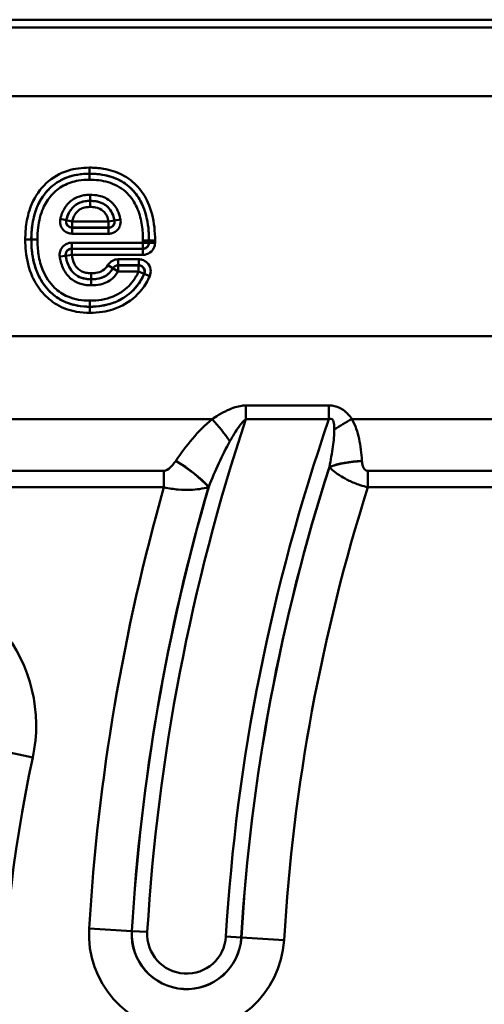
# Model space of a CAD drawing. Units: millimetres. Extents: x 0 to 11298, y 0 to 2970.
# Drawn here: x 456 to 494, y 686 to 768 of the extents above; entities that cross this region are included whole.
import ezdxf

# ---------------------------------------------------------------- set-up
doc = ezdxf.new("R2010")
doc.units = ezdxf.units.MM
doc.header["$LTSCALE"] = 5
doc.layers.add('Sichtbare Kanten(DIN)', color=7, linetype='Continuous', lineweight=50)
doc.layers.add('Sichtbare tangentiale Kanten(DIN)', color=7, linetype='Continuous', lineweight=50)

msp = doc.modelspace()

# ---------------------------------------------------------------- linework, layer by layer
at = {"layer": 'Sichtbare Kanten(DIN)'}
msp.add_line((545.694, 767.593), (254.623, 767.593), dxfattribs=at)
at = {"layer": 'Sichtbare tangentiale Kanten(DIN)'}
for p, q in [((545.311, 766.936), (254.623, 766.936)), ((545.025, 761.279), (256.85, 761.279)), ((461.665, 754.872), (461.665, 755.371)), ((461.665, 754.872), (461.665, 754.868)), ((461.665, 754.868), (461.665, 754.369)), ((461.722, 753.127), (461.722, 752.628)), ((461.722, 752.623), (461.722, 752.628)), ((461.722, 752.623), (461.722, 752.124)), ((459.262, 751.142), (459.747, 751.025)), ((460.238, 750.914), (459.753, 751.031)), ((463.246, 750.914), (460.238, 750.914)), ((460.238, 750.415), (460.238, 750.914)), ((463.736, 751.006), (463.246, 750.914)), ((463.246, 750.914), (463.246, 750.415)), ((463.743, 751), (464.233, 751.091)), ((463.252, 750.41), (460.231, 750.41)), ((460.231, 750.41), (460.231, 749.911)), ((460.238, 750.415), (463.246, 750.415)), ((463.252, 749.911), (463.252, 750.41)), ((456.365, 749.433), (456.863, 749.433)), ((456.863, 749.433), (456.868, 749.433)), ((456.868, 749.433), (457.367, 749.433)), ((460.231, 749.911), (463.252, 749.911)), ((466.587, 749.353), (466.088, 749.353)), ((466.592, 749.353), (466.587, 749.353)), ((467.09, 749.353), (466.592, 749.353)), ((460.2, 749.171), (460.2, 748.672)), ((466.087, 749.171), (460.2, 749.171)), ((460.2, 748.672), (466.087, 748.672)), ((466.092, 748.667), (460.206, 748.667)), ((460.206, 748.168), (460.206, 748.667)), ((466.087, 749.171), (466.087, 748.672)), ((466.586, 749.166), (466.087, 749.171)), ((466.092, 748.168), (466.092, 748.667)), ((467.09, 749.157), (466.591, 749.161)), ((459.708, 748.097), (459.215, 748.02)), ((459.713, 748.091), (460.206, 748.168)), ((460.206, 748.168), (466.092, 748.168)), ((465.737, 747.801), (464.041, 747.801)), ((464.041, 747.801), (464.041, 747.302)), ((465.737, 747.801), (465.737, 747.302)), ((463.182, 747.312), (463.611, 747.058)), ((463.614, 747.053), (464.043, 746.799)), ((464.041, 747.302), (465.737, 747.302)), ((464.043, 746.799), (464.043, 747.297)), ((465.73, 747.297), (464.043, 747.297)), ((464.043, 746.799), (465.73, 746.799)), ((465.73, 747.297), (465.73, 746.799)), ((465.73, 746.799), (466.188, 746.602)), ((461.824, 746.65), (461.824, 746.151)), ((461.824, 746.151), (461.824, 746.146)), ((461.824, 746.146), (461.824, 745.647)), ((466.655, 746.412), (466.196, 746.608)), ((461.699, 743.884), (461.699, 744.382)), ((461.699, 743.879), (461.699, 743.884)), ((461.699, 743.38), (461.699, 743.879)), ((258.623, 741.434), (526.585, 741.434)), ((481.467, 735.72), (474.594, 735.72)), ((474.594, 735.72), (474.594, 734.578)), ((481.467, 735.72), (481.467, 734.578)), ((421.064, 734.593), (471.807, 734.593)), ((474.594, 734.578), (481.467, 734.578)), ((483.364, 734.593), (516.72, 734.593)), ((467.828, 730.327), (422.379, 730.327)), ((467.828, 730.327), (467.828, 728.959)), ((512.472, 730.327), (484.679, 730.327)), ((484.679, 730.327), (484.679, 728.959)), ((422.379, 728.959), (467.828, 728.959)), ((484.679, 728.959), (510.858, 728.959)), ((456.98, 706.633), (452.291, 707.643)), ((465.173, 692.304), (461.643, 692.515)), ((465.173, 692.304), (465.181, 692.304)), ((465.181, 692.304), (466.451, 692.228)), ((474.219, 691.764), (472.949, 691.84)), ((474.228, 691.764), (474.219, 691.764)), ((474.228, 691.764), (477.757, 691.553))]:
    msp.add_line(p, q, dxfattribs=at)
for centre, radius, start, end in [((632.059, 682.343), 165.902, 161.64808, 176.58417), ((632.059, 682.343), 159.393, 160.87018, 176.58417), ((632.059, 682.343), 158.121, 162.21099, 176.58417), ((632.059, 682.343), 158.112, 162.21887, 176.58417), ((632.059, 682.343), 170.719, 164.15369, 176.58417), ((632.059, 682.343), 167.183, 163.80383, 176.58417), ((632.059, 682.343), 167.175, 163.79499, 176.58417), ((632.059, 682.343), 154.577, 162.44791, 176.58417), ((444.628, 709.293), 12.635, 347.8456, 90), ((569.759, 682.343), 115.365, 167.8456, 192.1544), ((469.7, 692.034), 8.071, 176.58417, 356.58417), ((469.7, 692.034), 4.536, 176.58417, 356.58417), ((469.7, 692.034), 4.527, 176.58417, 356.58417), ((469.7, 692.034), 3.254, 176.58417, 356.58417)]:
    msp.add_arc(centre, radius, start, end, dxfattribs=at)
for centre, major_axis, ratio, start_param, end_param in [((460.238, 750.914), (0.309, -0.393), 0.993657, 3.810763, 5.614015), ((463.246, 750.914), (0.319, 0.385), 0.994051, 3.836704, 5.588074), ((460.206, 748.168), (-0.325, -0.38), 0.994263, 3.852005, 5.572773), ((466.087, 749.171), (0.355, 0.352), 0.995187, 3.933731, 5.491047), ((464.043, 746.799), (-0.435, -0.247), 0.996778, 4.196238, 5.22854), ((465.73, 746.799), (-0.275, 0.417), 0.99203, 3.728302, 5.696476), ((471.807, 733.225), (2.52, -3.106), 0.22351, 1.243201, 1.839626), ((483.364, 733.225), (-3.461, -2.006), 0.300355, 4.540018, 4.967878), ((468.795, 729.764), (3.324, -2.225), 0.289499, 0.8312, 1.762233), ((468.81, 729.787), (3.324, -2.226), 0.289476, 0.831192, 1.76227), ((484.192, 729.787), (-3.992, -0.245), 0.341452, 4.691429, 5.431606), ((484.193, 729.764), (-3.992, -0.246), 0.34145, 4.691383, 5.431607)]:
    msp.add_ellipse(centre, major_axis=major_axis, ratio=ratio, start_param=start_param, end_param=end_param, dxfattribs=at)
for points, knots in [([(461.665, 755.371), (461.061, 755.371), (460.454, 755.296), (459.22, 754.907), (458.605, 754.554), (457.593, 753.609), (457.189, 753.02), (456.698, 751.89), (456.556, 751.368), (456.396, 750.37), (456.365, 749.898), (456.365, 749.433)], [0, 0, 0, 0, 0.1810449, 0.1810449, 0.3869205, 0.3869205, 0.5943775, 0.5943775, 0.7552742, 0.7552742, 0.8949802, 0.8949802, 0.8949802, 0.8949802]), ([(467.09, 749.353), (467.09, 749.718), (467.073, 750.086), (466.955, 751.154), (466.791, 751.855), (466.293, 752.96), (466.015, 753.397), (465.677, 753.774), (465.312, 754.181), (464.873, 754.523), (463.899, 755.027), (463.374, 755.189), (462.446, 755.344), (462.053, 755.371), (461.665, 755.371)], [0, 0, 0, 0, 0.1097098, 0.1097098, 0.3219952, 0.3219952, 0.473288, 0.473288, 0.473288, 0.6365322, 0.6365322, 0.7997817, 0.7997817, 0.9161465, 0.9161465, 0.9161465, 0.9161465]), ([(456.863, 749.433), (456.863, 749.876), (456.893, 750.322), (457.043, 751.255), (457.174, 751.735), (457.622, 752.765), (457.987, 753.294), (458.892, 754.139), (459.435, 754.452), (460.546, 754.802), (461.102, 754.872), (461.665, 754.872)], [-0.8949802, -0.8949802, -0.8949802, -0.8949802, -0.7552742, -0.7552742, -0.5943775, -0.5943775, -0.3869205, -0.3869205, -0.1810449, -0.1810449, 0, 0, 0, 0]), ([(461.665, 754.868), (461.34, 754.868), (461.007, 754.844), (460.203, 754.709), (459.736, 754.562), (458.865, 754.096), (458.474, 753.779), (458.153, 753.415), (457.836, 753.056), (457.576, 752.64), (457.141, 751.654), (457.001, 751.066), (456.886, 750.133), (456.868, 749.781), (456.868, 749.433)], [0, 0, 0, 0, 0.0902841, 0.0902841, 0.219168, 0.219168, 0.3480471, 0.3480471, 0.3480471, 0.4753964, 0.4753964, 0.6394096, 0.6394096, 0.7386431, 0.7386431, 0.7386431, 0.7386431]), ([(457.367, 749.433), (457.367, 749.763), (457.384, 750.096), (457.491, 750.968), (457.621, 751.507), (458.013, 752.396), (458.245, 752.765), (458.527, 753.085), (458.812, 753.408), (459.154, 753.685), (459.918, 754.093), (460.331, 754.225), (461.059, 754.347), (461.364, 754.369), (461.665, 754.369)], [-0.7386431, -0.7386431, -0.7386431, -0.7386431, -0.6394096, -0.6394096, -0.4753964, -0.4753964, -0.3480471, -0.3480471, -0.3480471, -0.219168, -0.219168, -0.0902841, -0.0902841, 0, 0, 0, 0]), ([(461.665, 754.872), (462.029, 754.872), (462.395, 754.846), (463.248, 754.704), (463.721, 754.557), (464.591, 754.107), (464.98, 753.805), (465.306, 753.441), (465.608, 753.104), (465.857, 752.713), (466.31, 751.709), (466.464, 751.06), (466.575, 750.052), (466.592, 749.703), (466.592, 749.353)], [-0.9161465, -0.9161465, -0.9161465, -0.9161465, -0.7997817, -0.7997817, -0.6365322, -0.6365322, -0.473288, -0.473288, -0.473288, -0.3219952, -0.3219952, -0.1097098, -0.1097098, 0, 0, 0, 0]), ([(466.587, 749.353), (466.587, 749.79), (466.561, 750.237), (466.423, 751.17), (466.305, 751.655), (465.922, 752.594), (465.649, 753.051), (465.302, 753.438), (464.886, 753.902), (464.342, 754.276), (463.217, 754.722), (462.641, 754.824), (461.939, 754.864), (461.802, 754.868), (461.665, 754.868)], [0, 0, 0, 0, 0.1252095, 0.1252095, 0.2622004, 0.2622004, 0.3991864, 0.3991864, 0.3991864, 0.5639964, 0.5639964, 0.7208209, 0.7208209, 0.7592334, 0.7592334, 0.7592334, 0.7592334]), ([(461.665, 754.369), (461.793, 754.369), (461.921, 754.365), (462.572, 754.328), (463.095, 754.234), (464.093, 753.838), (464.564, 753.514), (464.931, 753.105), (465.236, 752.764), (465.478, 752.36), (465.825, 751.512), (465.935, 751.065), (466.063, 750.193), (466.088, 749.77), (466.088, 749.353)], [-0.7592334, -0.7592334, -0.7592334, -0.7592334, -0.7208209, -0.7208209, -0.5639964, -0.5639964, -0.3991864, -0.3991864, -0.3991864, -0.2622004, -0.2622004, -0.1252095, -0.1252095, 0, 0, 0, 0]), ([(461.722, 753.127), (461.548, 753.127), (461.371, 753.114), (460.952, 753.042), (460.714, 752.967), (460.192, 752.696), (459.932, 752.467), (459.545, 751.94), (459.411, 751.653), (459.298, 751.284), (459.279, 751.213), (459.262, 751.142)], [-0.4158077, -0.4158077, -0.4158077, -0.4158077, -0.3635289, -0.3635289, -0.2894612, -0.2894612, -0.1883841, -0.1883841, -0.0948567, -0.0948567, -0.073087, -0.073087, -0.073087, -0.073087]), ([(459.747, 751.025), (459.761, 751.087), (459.778, 751.148), (459.875, 751.463), (459.985, 751.697), (460.292, 752.115), (460.491, 752.289), (460.894, 752.498), (461.081, 752.558), (461.424, 752.617), (461.572, 752.628), (461.722, 752.628)], [0.073087, 0.073087, 0.073087, 0.073087, 0.0948567, 0.0948567, 0.1883841, 0.1883841, 0.2894612, 0.2894612, 0.3635289, 0.3635289, 0.4158077, 0.4158077, 0.4158077, 0.4158077]), ([(461.722, 752.623), (461.589, 752.623), (461.451, 752.615), (461.128, 752.563), (460.942, 752.512), (460.503, 752.296), (460.275, 752.091), (459.995, 751.694), (459.907, 751.511), (459.806, 751.23), (459.777, 751.13), (459.753, 751.031)], [-0.2092239, -0.2092239, -0.2092239, -0.2092239, -0.175918, -0.175918, -0.133354, -0.133354, -0.0726694, -0.0726694, -0.0257537, -0.0257537, 0, 0, 0, 0]), ([(464.233, 751.091), (464.229, 751.114), (464.224, 751.137), (464.172, 751.389), (464.101, 751.614), (463.87, 752.096), (463.687, 752.346), (463.173, 752.799), (462.814, 752.968), (462.203, 753.105), (461.961, 753.127), (461.722, 753.127)], [-0.3532817, -0.3532817, -0.3532817, -0.3532817, -0.3463769, -0.3463769, -0.2765326, -0.2765326, -0.1862901, -0.1862901, -0.07165, -0.07165, 0, 0, 0, 0]), ([(461.722, 752.628), (461.931, 752.628), (462.137, 752.609), (462.637, 752.497), (462.911, 752.365), (463.304, 752.019), (463.446, 751.826), (463.631, 751.44), (463.69, 751.255), (463.735, 751.039), (463.739, 751.02), (463.743, 751)], [0, 0, 0, 0, 0.07165, 0.07165, 0.1862901, 0.1862901, 0.2765326, 0.2765326, 0.3463769, 0.3463769, 0.3532817, 0.3532817, 0.3532817, 0.3532817]), ([(463.736, 751.006), (463.7, 751.197), (463.645, 751.395), (463.461, 751.788), (463.326, 751.987), (462.894, 752.381), (462.566, 752.515), (462.079, 752.61), (461.896, 752.623), (461.722, 752.623)], [-0.2146144, -0.2146144, -0.2146144, -0.2146144, -0.1659102, -0.1659102, -0.1164314, -0.1164314, -0.0447813, -0.0447813, 0, 0, 0, 0]), ([(460.238, 750.914), (460.258, 750.997), (460.282, 751.08), (460.364, 751.309), (460.433, 751.451), (460.641, 751.745), (460.797, 751.885), (461.108, 752.038), (461.246, 752.077), (461.498, 752.117), (461.611, 752.124), (461.722, 752.124)], [0, 0, 0, 0, 0.0257537, 0.0257537, 0.0726694, 0.0726694, 0.133354, 0.133354, 0.175918, 0.175918, 0.2092239, 0.2092239, 0.2092239, 0.2092239]), ([(461.722, 752.124), (461.871, 752.124), (462.023, 752.113), (462.407, 752.038), (462.636, 751.941), (462.935, 751.668), (463.032, 751.528), (463.17, 751.232), (463.216, 751.073), (463.246, 750.914)], [0, 0, 0, 0, 0.0447813, 0.0447813, 0.1164314, 0.1164314, 0.1659102, 0.1659102, 0.2146144, 0.2146144, 0.2146144, 0.2146144]), ([(459.262, 751.142), (459.234, 751.026), (459.227, 750.904), (459.263, 750.61), (459.332, 750.441), (459.521, 750.194), (459.626, 750.103), (459.836, 749.987), (459.935, 749.95), (460.101, 749.917), (460.166, 749.911), (460.231, 749.911)], [-0.1803588, -0.1803588, -0.1803588, -0.1803588, -0.144374, -0.144374, -0.0915047, -0.0915047, -0.0508359, -0.0508359, -0.0195523, -0.0195523, 0, 0, 0, 0]), ([(460.231, 750.41), (460.199, 750.41), (460.166, 750.413), (460.082, 750.429), (460.032, 750.447), (459.927, 750.505), (459.875, 750.55), (459.78, 750.673), (459.745, 750.758), (459.728, 750.906), (459.732, 750.967), (459.747, 751.025)], [0, 0, 0, 0, 0.0195523, 0.0195523, 0.0508359, 0.0508359, 0.0915047, 0.0915047, 0.144374, 0.144374, 0.1803588, 0.1803588, 0.1803588, 0.1803588]), ([(459.753, 751.031), (459.752, 751.03), (459.751, 751.029), (459.749, 751.028), (459.748, 751.027), (459.747, 751.026), (459.747, 751.025)], [0.046811993, 0.046811993, 0.046811993, 0.046811993, 0.050623229, 0.050623229, 0.050623229, 0.053832103, 0.053832103, 0.053832103, 0.053832103]), ([(463.252, 749.911), (463.355, 749.911), (463.458, 749.927), (463.724, 750.012), (463.877, 750.111), (464.085, 750.342), (464.155, 750.462), (464.231, 750.689), (464.249, 750.793), (464.25, 750.962), (464.245, 751.027), (464.233, 751.091)], [-0.1751288, -0.1751288, -0.1751288, -0.1751288, -0.1441908, -0.1441908, -0.0913885, -0.0913885, -0.0507714, -0.0507714, -0.0195275, -0.0195275, 0, 0, 0, 0]), ([(463.743, 751), (463.749, 750.968), (463.752, 750.935), (463.751, 750.85), (463.743, 750.798), (463.705, 750.684), (463.67, 750.624), (463.566, 750.508), (463.49, 750.459), (463.356, 750.417), (463.304, 750.41), (463.252, 750.41)], [0, 0, 0, 0, 0.0195275, 0.0195275, 0.0507714, 0.0507714, 0.0913885, 0.0913885, 0.1441908, 0.1441908, 0.1751288, 0.1751288, 0.1751288, 0.1751288]), ([(463.743, 751), (463.742, 751.001), (463.741, 751.002), (463.74, 751.003), (463.739, 751.004), (463.738, 751.005), (463.736, 751.006)], [-0.053810551, -0.053810551, -0.053810551, -0.053810551, -0.050571323, -0.050571323, -0.050571323, -0.046793216, -0.046793216, -0.046793216, -0.046793216]), ([(460.231, 750.41), (460.232, 750.411), (460.233, 750.411), (460.234, 750.412), (460.235, 750.413), (460.236, 750.414), (460.238, 750.415)], [-0.053832103, -0.053832103, -0.053832103, -0.053832103, -0.050623229, -0.050623229, -0.050623229, -0.046811993, -0.046811993, -0.046811993, -0.046811993]), ([(463.246, 750.415), (463.247, 750.414), (463.248, 750.413), (463.249, 750.412), (463.25, 750.411), (463.251, 750.411), (463.252, 750.41)], [0.046793216, 0.046793216, 0.046793216, 0.046793216, 0.050571323, 0.050571323, 0.050571323, 0.053810551, 0.053810551, 0.053810551, 0.053810551]), ([(456.365, 749.433), (456.365, 749.11), (456.379, 748.785), (456.486, 747.746), (456.652, 747.034), (457.159, 745.898), (457.444, 745.442), (457.79, 745.045), (458.13, 744.655), (458.53, 744.318), (459.482, 743.763), (460.036, 743.571), (460.971, 743.408), (461.337, 743.38), (461.699, 743.38)], [0, 0, 0, 0, 0.0969214, 0.0969214, 0.312783, 0.312783, 0.4700814, 0.4700814, 0.4700814, 0.6242862, 0.6242862, 0.7978508, 0.7978508, 0.9063286, 0.9063286, 0.9063286, 0.9063286]), ([(461.699, 743.879), (461.363, 743.879), (461.025, 743.905), (460.173, 744.054), (459.678, 744.226), (458.829, 744.72), (458.473, 745.021), (458.167, 745.373), (457.854, 745.731), (457.596, 746.143), (457.134, 747.179), (456.978, 747.839), (456.878, 748.817), (456.863, 749.125), (456.863, 749.433)], [-0.9063286, -0.9063286, -0.9063286, -0.9063286, -0.7978508, -0.7978508, -0.6242862, -0.6242862, -0.4700814, -0.4700814, -0.4700814, -0.312783, -0.312783, -0.0969214, -0.0969214, 0, 0, 0, 0]), ([(456.868, 749.433), (456.868, 748.997), (456.896, 748.553), (457.042, 747.623), (457.169, 747.139), (457.612, 746.089), (457.977, 745.536), (458.801, 744.746), (459.227, 744.461), (460.326, 743.988), (461.027, 743.884), (461.699, 743.884)], [0, 0, 0, 0, 0.1240911, 0.1240911, 0.2607006, 0.2607006, 0.4328947, 0.4328947, 0.5627663, 0.5627663, 0.7492803, 0.7492803, 0.7492803, 0.7492803]), ([(461.699, 744.382), (461.077, 744.382), (460.447, 744.479), (459.478, 744.896), (459.105, 745.144), (458.376, 745.844), (458.048, 746.338), (457.647, 747.289), (457.53, 747.733), (457.394, 748.6), (457.367, 749.019), (457.367, 749.433)], [-0.7492803, -0.7492803, -0.7492803, -0.7492803, -0.5627663, -0.5627663, -0.4328947, -0.4328947, -0.2607006, -0.2607006, -0.1240911, -0.1240911, 0, 0, 0, 0]), ([(466.592, 749.353), (466.592, 749.321), (466.591, 749.289), (466.591, 749.225), (466.591, 749.193), (466.591, 749.161)], [0, 0, 0, 0, 0.00979411, 0.00979411, 0.01958821, 0.01958821, 0.01958821, 0.01958821]), ([(467.09, 749.157), (467.09, 749.19), (467.09, 749.222), (467.09, 749.287), (467.09, 749.32), (467.09, 749.353)], [-0.01958821, -0.01958821, -0.01958821, -0.01958821, -0.00979411, -0.00979411, 0, 0, 0, 0]), ([(460.2, 749.171), (460.107, 749.171), (460.014, 749.158), (459.755, 749.084), (459.599, 748.989), (459.384, 748.764), (459.311, 748.647), (459.228, 748.422), (459.208, 748.319), (459.201, 748.15), (459.205, 748.084), (459.215, 748.02)], [-0.1721299, -0.1721299, -0.1721299, -0.1721299, -0.1441822, -0.1441822, -0.0913831, -0.0913831, -0.0507684, -0.0507684, -0.0195263, -0.0195263, 0, 0, 0, 0]), ([(459.708, 748.097), (459.702, 748.129), (459.7, 748.162), (459.703, 748.247), (459.713, 748.299), (459.754, 748.411), (459.791, 748.47), (459.898, 748.583), (459.977, 748.629), (460.107, 748.666), (460.154, 748.672), (460.2, 748.672)], [0, 0, 0, 0, 0.0195263, 0.0195263, 0.0507684, 0.0507684, 0.0913831, 0.0913831, 0.1441822, 0.1441822, 0.1721299, 0.1721299, 0.1721299, 0.1721299]), ([(460.206, 748.667), (460.205, 748.668), (460.204, 748.669), (460.203, 748.67), (460.202, 748.67), (460.201, 748.671), (460.2, 748.672)], [0.046782195, 0.046782195, 0.046782195, 0.046782195, 0.050480146, 0.050480146, 0.050480146, 0.053798058, 0.053798058, 0.053798058, 0.053798058]), ([(466.591, 749.161), (466.591, 749.111), (466.583, 749.061), (466.543, 748.936), (466.5, 748.866), (466.369, 748.736), (466.271, 748.688), (466.143, 748.669), (466.117, 748.667), (466.092, 748.667)], [-0.1558279, -0.1558279, -0.1558279, -0.1558279, -0.1257588, -0.1257588, -0.0776483, -0.0776483, -0.0151047, -0.0151047, 0, 0, 0, 0]), ([(466.092, 748.168), (466.142, 748.168), (466.193, 748.172), (466.449, 748.211), (466.644, 748.309), (466.907, 748.568), (466.993, 748.708), (467.073, 748.957), (467.089, 749.057), (467.09, 749.157)], [0, 0, 0, 0, 0.0151047, 0.0151047, 0.0776483, 0.0776483, 0.1257588, 0.1257588, 0.1558279, 0.1558279, 0.1558279, 0.1558279]), ([(459.215, 748.02), (459.237, 747.876), (459.266, 747.733), (459.391, 747.26), (459.523, 746.939), (459.909, 746.381), (460.156, 746.148), (460.702, 745.834), (460.983, 745.74), (461.456, 745.661), (461.641, 745.647), (461.824, 745.647)], [-0.3879986, -0.3879986, -0.3879986, -0.3879986, -0.3445592, -0.3445592, -0.2420325, -0.2420325, -0.1426622, -0.1426622, -0.0548701, -0.0548701, 0, 0, 0, 0]), ([(461.824, 746.146), (461.665, 746.146), (461.508, 746.158), (461.116, 746.224), (460.893, 746.299), (460.47, 746.543), (460.28, 746.721), (459.974, 747.165), (459.861, 747.43), (459.753, 747.842), (459.728, 747.968), (459.708, 748.097)], [0, 0, 0, 0, 0.0548701, 0.0548701, 0.1426622, 0.1426622, 0.2420325, 0.2420325, 0.3445592, 0.3445592, 0.3879986, 0.3879986, 0.3879986, 0.3879986]), ([(459.708, 748.097), (459.708, 748.096), (459.709, 748.095), (459.71, 748.094), (459.711, 748.093), (459.712, 748.092), (459.713, 748.091)], [-0.053798058, -0.053798058, -0.053798058, -0.053798058, -0.050480146, -0.050480146, -0.050480146, -0.046782195, -0.046782195, -0.046782195, -0.046782195]), ([(459.713, 748.091), (459.76, 747.794), (459.837, 747.485), (460.091, 746.985), (460.228, 746.791), (460.656, 746.404), (460.978, 746.264), (461.466, 746.164), (461.649, 746.151), (461.824, 746.151)], [-0.2463127, -0.2463127, -0.2463127, -0.2463127, -0.1666307, -0.1666307, -0.1158486, -0.1158486, -0.0445572, -0.0445572, 0, 0, 0, 0]), ([(461.824, 746.65), (461.676, 746.65), (461.525, 746.661), (461.144, 746.739), (460.917, 746.84), (460.615, 747.113), (460.514, 747.255), (460.315, 747.644), (460.247, 747.906), (460.206, 748.168)], [0, 0, 0, 0, 0.0445572, 0.0445572, 0.1158486, 0.1158486, 0.1666307, 0.1666307, 0.2463127, 0.2463127, 0.2463127, 0.2463127]), ([(464.041, 747.801), (463.955, 747.801), (463.869, 747.79), (463.632, 747.727), (463.488, 747.649), (463.296, 747.475), (463.233, 747.397), (463.182, 747.312)], [0, 0, 0, 0, 0.0257989, 0.0257989, 0.0735259, 0.0735259, 0.1033553, 0.1033553, 0.1033553, 0.1033553]), ([(466.655, 746.412), (466.727, 746.582), (466.752, 746.773), (466.693, 747.163), (466.594, 747.359), (466.332, 747.622), (466.189, 747.708), (465.939, 747.786), (465.838, 747.801), (465.737, 747.801)], [0, 0, 0, 0, 0.0554375, 0.0554375, 0.1183793, 0.1183793, 0.166796, 0.166796, 0.1970565, 0.1970565, 0.1970565, 0.1970565]), ([(465.73, 746.799), (465.666, 746.651), (465.594, 746.506), (465.251, 745.912), (464.894, 745.518), (464.471, 745.208), (464.207, 745.013), (463.917, 744.852), (463.315, 744.606), (462.998, 744.518), (462.352, 744.406), (462.023, 744.382), (461.699, 744.382)], [-0.4964793, -0.4964793, -0.4964793, -0.4964793, -0.4483153, -0.4483153, -0.2923526, -0.2923526, -0.2923526, -0.1947986, -0.1947986, -0.0972396, -0.0972396, 0, 0, 0, 0]), ([(463.182, 747.312), (463.076, 747.133), (462.934, 746.97), (462.755, 746.86), (462.589, 746.759), (462.4, 746.704), (462.081, 746.657), (461.951, 746.65), (461.824, 746.65)], [0, 0, 0, 0, 0.0625166, 0.0625166, 0.0625166, 0.1204425, 0.1204425, 0.1585704, 0.1585704, 0.1585704, 0.1585704]), ([(461.824, 746.151), (461.971, 746.151), (462.124, 746.159), (462.519, 746.218), (462.771, 746.285), (463.016, 746.435), (463.277, 746.595), (463.475, 746.828), (463.611, 747.058)], [-0.1585704, -0.1585704, -0.1585704, -0.1585704, -0.1204425, -0.1204425, -0.0625166, -0.0625166, -0.0625166, 0, 0, 0, 0]), ([(463.614, 747.053), (463.511, 746.879), (463.387, 746.725), (463.022, 746.402), (462.751, 746.274), (462.246, 746.164), (462.036, 746.146), (461.824, 746.146)], [0.0358382, 0.0358382, 0.0358382, 0.0358382, 0.10981, 0.10981, 0.2251731, 0.2251731, 0.2972751, 0.2972751, 0.2972751, 0.2972751]), ([(461.824, 745.647), (462.065, 745.647), (462.309, 745.668), (462.924, 745.801), (463.286, 745.969), (463.76, 746.389), (463.917, 746.585), (464.043, 746.799)], [-0.2972751, -0.2972751, -0.2972751, -0.2972751, -0.2251731, -0.2251731, -0.10981, -0.10981, -0.0358382, -0.0358382, -0.0358382, -0.0358382]), ([(463.611, 747.058), (463.637, 747.101), (463.668, 747.14), (463.764, 747.227), (463.836, 747.266), (463.954, 747.297), (463.997, 747.302), (464.041, 747.302)], [-0.1033553, -0.1033553, -0.1033553, -0.1033553, -0.0735259, -0.0735259, -0.0257989, -0.0257989, 0, 0, 0, 0]), ([(463.611, 747.058), (463.612, 747.057), (463.612, 747.056), (463.613, 747.056), (463.613, 747.055), (463.614, 747.054), (463.614, 747.053)], [0.046662881, 0.046662881, 0.046662881, 0.046662881, 0.050001768, 0.050001768, 0.050001768, 0.05366108, 0.05366108, 0.05366108, 0.05366108]), ([(464.043, 747.297), (464.043, 747.298), (464.042, 747.299), (464.042, 747.3), (464.041, 747.301), (464.041, 747.302), (464.041, 747.302)], [-0.05366108, -0.05366108, -0.05366108, -0.05366108, -0.050001768, -0.050001768, -0.050001768, -0.046662881, -0.046662881, -0.046662881, -0.046662881]), ([(465.737, 747.302), (465.736, 747.302), (465.735, 747.301), (465.734, 747.3), (465.732, 747.299), (465.731, 747.298), (465.73, 747.297)], [0.046881703, 0.046881703, 0.046881703, 0.046881703, 0.050227856, 0.050227856, 0.050227856, 0.053913318, 0.053913318, 0.053913318, 0.053913318]), ([(465.737, 747.302), (465.788, 747.303), (465.839, 747.295), (465.965, 747.257), (466.037, 747.215), (466.168, 747.084), (466.218, 746.985), (466.246, 746.789), (466.233, 746.694), (466.196, 746.608)], [-0.1970565, -0.1970565, -0.1970565, -0.1970565, -0.166796, -0.166796, -0.1183793, -0.1183793, -0.0554375, -0.0554375, 0, 0, 0, 0]), ([(466.196, 746.608), (466.043, 746.25), (465.845, 745.909), (465.22, 745.118), (464.727, 744.718), (463.71, 744.193), (463.209, 744.036), (462.359, 743.902), (462.028, 743.879), (461.699, 743.879)], [-0.6135419, -0.6135419, -0.6135419, -0.6135419, -0.4844959, -0.4844959, -0.2780223, -0.2780223, -0.1057585, -0.1057585, 0, 0, 0, 0]), ([(461.699, 743.884), (462.048, 743.884), (462.404, 743.909), (463.115, 744.032), (463.467, 744.129), (464.142, 744.405), (464.469, 744.587), (464.766, 744.806), (465.241, 745.154), (465.649, 745.604), (466.037, 746.274), (466.117, 746.437), (466.188, 746.602)], [0, 0, 0, 0, 0.0972396, 0.0972396, 0.1947986, 0.1947986, 0.2923526, 0.2923526, 0.2923526, 0.4483153, 0.4483153, 0.4964793, 0.4964793, 0.4964793, 0.4964793]), ([(461.699, 743.38), (462.052, 743.38), (462.408, 743.405), (463.333, 743.551), (463.888, 743.723), (465.017, 744.306), (465.566, 744.751), (466.265, 745.636), (466.486, 746.017), (466.655, 746.412)], [0, 0, 0, 0, 0.1057585, 0.1057585, 0.2780223, 0.2780223, 0.4844959, 0.4844959, 0.6135419, 0.6135419, 0.6135419, 0.6135419]), ([(466.188, 746.602), (466.19, 746.603), (466.191, 746.604), (466.192, 746.605), (466.193, 746.606), (466.195, 746.607), (466.196, 746.608)], [-0.053913318, -0.053913318, -0.053913318, -0.053913318, -0.050227856, -0.050227856, -0.050227856, -0.046881703, -0.046881703, -0.046881703, -0.046881703]), ([(474.594, 735.72), (474.48, 735.72), (474.366, 735.712), (474.072, 735.672), (473.896, 735.63), (473.503, 735.51), (473.289, 735.425), (472.817, 735.206), (472.562, 735.067), (472.143, 734.815), (471.973, 734.705), (471.807, 734.593)], [0, 0, 0, 0, 0.0343302, 0.0343302, 0.0892586, 0.0892586, 0.1606654, 0.1606654, 0.2534944, 0.2534944, 0.3193121, 0.3193121, 0.3193121, 0.3193121]), ([(483.364, 734.593), (483.266, 734.733), (483.159, 734.87), (482.844, 735.207), (482.613, 735.398), (482.073, 735.655), (481.77, 735.72), (481.467, 735.72)], [0, 0, 0, 0, 0.0612059, 0.0612059, 0.1591354, 0.1591354, 0.2499978, 0.2499978, 0.2499978, 0.2499978]), ([(471.807, 734.593), (471.208, 734.107), (470.673, 733.555), (469.684, 732.395), (469.231, 731.784), (468.81, 731.155)], [0, 0, 0, 0, 0.2373821, 0.2373821, 0.4747643, 0.4747643, 0.4747643, 0.4747643]), ([(473.275, 732.759), (473.363, 732.917), (473.453, 733.072), (473.67, 733.436), (473.799, 733.642), (474.029, 733.981), (474.13, 734.12), (474.308, 734.334), (474.385, 734.416), (474.506, 734.521), (474.551, 734.554), (474.594, 734.578)], [-0.3193121, -0.3193121, -0.3193121, -0.3193121, -0.2534944, -0.2534944, -0.1606654, -0.1606654, -0.0892586, -0.0892586, -0.0343302, -0.0343302, 0, 0, 0, 0]), ([(481.467, 734.578), (481.584, 734.643), (481.683, 734.634), (481.825, 734.464), (481.865, 734.301), (481.899, 733.991), (481.905, 733.861), (481.906, 733.724)], [-0.2499978, -0.2499978, -0.2499978, -0.2499978, -0.1591354, -0.1591354, -0.0612059, -0.0612059, 0, 0, 0, 0]), ([(484.192, 731.155), (484.154, 731.763), (484.085, 732.371), (483.831, 733.53), (483.657, 734.088), (483.364, 734.593)], [0, 0, 0, 0, 0.194508, 0.194508, 0.3779937, 0.3779937, 0.3779937, 0.3779937]), ([(481.906, 733.724), (481.911, 733.314), (481.858, 732.826), (481.71, 731.784), (481.61, 731.222), (481.498, 730.651)], [-0.3779937, -0.3779937, -0.3779937, -0.3779937, -0.194508, -0.194508, 0, 0, 0, 0]), ([(471.526, 728.997), (471.792, 729.659), (472.07, 730.31), (472.652, 731.575), (472.957, 732.19), (473.275, 732.759)], [-0.4747643, -0.4747643, -0.4747643, -0.4747643, -0.2373821, -0.2373821, 0, 0, 0, 0]), ([(468.795, 731.132), (468.723, 731.025), (468.646, 730.92), (468.43, 730.661), (468.282, 730.506), (468.013, 730.361), (467.922, 730.327), (467.828, 730.327)], [0, 0, 0, 0, 0.0404759, 0.0404759, 0.1052374, 0.1052374, 0.1335462, 0.1335462, 0.1335462, 0.1335462]), ([(481.5, 730.628), (481.604, 730.522), (481.722, 730.414), (482.038, 730.155), (482.248, 730.002), (482.692, 729.732), (482.896, 729.619), (483.398, 729.381), (483.708, 729.254), (484.254, 729.073), (484.471, 729.011), (484.679, 728.959)], [-0.1080107, -0.1080107, -0.1080107, -0.1080107, -0.0849163, -0.0849163, -0.0549339, -0.0549339, -0.0349118, -0.0349118, -0.0134276, -0.0134276, 0, 0, 0, 0]), ([(484.679, 730.327), (484.634, 730.327), (484.589, 730.335), (484.482, 730.377), (484.427, 730.424), (484.344, 730.528), (484.314, 730.585), (484.255, 730.731), (484.232, 730.823), (484.205, 730.988), (484.197, 731.06), (484.193, 731.132)], [0, 0, 0, 0, 0.0134276, 0.0134276, 0.0349118, 0.0349118, 0.0549339, 0.0549339, 0.0849163, 0.0849163, 0.1080107, 0.1080107, 0.1080107, 0.1080107]), ([(467.828, 728.959), (468.271, 728.86), (468.666, 728.807), (469.775, 728.712), (470.307, 728.754), (471.043, 728.86), (471.289, 728.913), (471.511, 728.975)], [-0.1335462, -0.1335462, -0.1335462, -0.1335462, -0.1052374, -0.1052374, -0.0404759, -0.0404759, 0, 0, 0, 0])]:
    msp.add_open_spline(points, degree=3, knots=knots, dxfattribs=at)
for points in [[(466.088, 749.353), (466.088, 749.292), (466.088, 749.231), (466.087, 749.171)], [(466.586, 749.166), (466.586, 749.229), (466.587, 749.291), (466.587, 749.353)], [(466.087, 748.672), (466.089, 748.67), (466.09, 748.669), (466.092, 748.667)], [(466.591, 749.161), (466.589, 749.163), (466.588, 749.165), (466.586, 749.166)], [(468.81, 731.155), (468.805, 731.147), (468.8, 731.14), (468.795, 731.132)], [(481.498, 730.651), (481.499, 730.643), (481.499, 730.635), (481.5, 730.628)], [(484.193, 731.132), (484.193, 731.14), (484.192, 731.147), (484.192, 731.155)], [(471.511, 728.975), (471.516, 728.983), (471.521, 728.99), (471.526, 728.997)]]:
    msp.add_open_spline(points, degree=3, dxfattribs=at)

doc.saveas('drawing.dxf')
